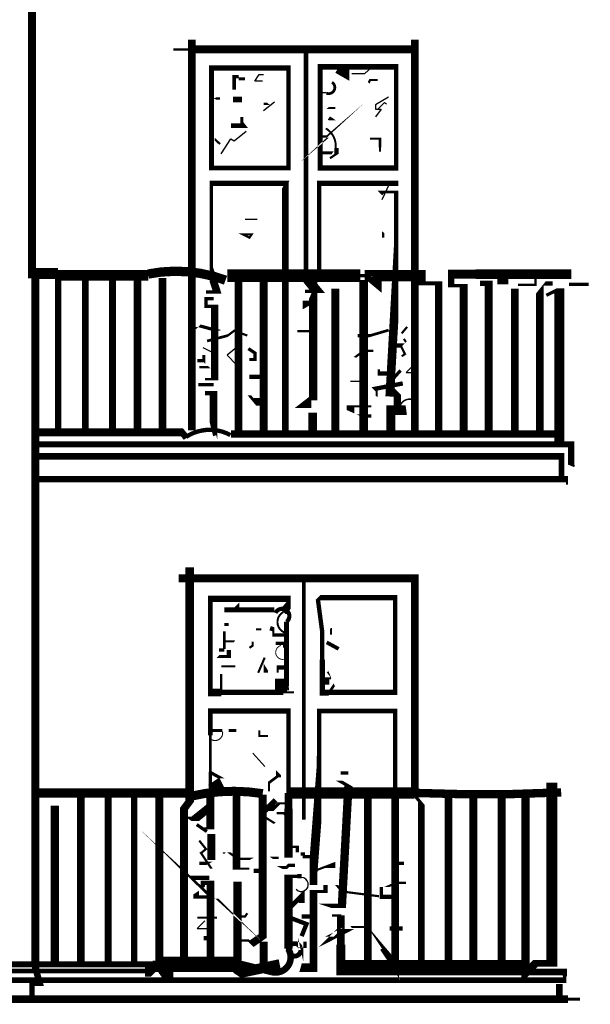
# Model space of a CAD drawing. Units: millimetres. Extents: x -8 to 2970, y 0 to 210.
# Drawn here: x 694 to 698, y 85 to 91 of the extents above; entities that cross this region are included whole.
import ezdxf

# ---------------------------------------------------------------- set-up
doc = ezdxf.new("R2010")
doc.units = ezdxf.units.MM
doc.layers.add('TRACE', color=7, linetype='Continuous')

msp = doc.modelspace()

# ---------------------------------------------------------------- linework, layer by layer
at = {"layer": 'TRACE', "linetype": 'Continuous'}
for points in [[(694.4077116390786, 84.90656671846037, 0.03175, 0.03175, 0), (694.4077116390786, 85.00816671846039, 0.0381, 0.0381, 0), (694.4521626390786, 85.00816671846039, 0.0381, 0.0381, 0), (694.4267616390787, 85.09706771846038, 0.045508, 0.045508, 0), (694.4267616390787, 89.1293257184604, 0.01905, 0.01905, 0), (694.4077116390786, 89.1293257184604, 0.04699, 0.04699, 0), (694.4077116390786, 91.05972871846038, 0, 0, 0)], [(695.3411636390786, 90.51362771846038, 0.043815, 0.043815, 0), (695.3411636390786, 88.23397371846039, 0, 0, 0)], [(696.6429166390785, 90.51362771846038, 0.044873, 0.044873, 0), (696.6429166390785, 88.22762371846036, 0, 0, 0)], [(696.6429166390785, 90.45647771846038, 0.046355, 0.046355, 0), (695.3443386390786, 90.45647771846038, 0.0127, 0.0127, 0), (695.2332136390786, 90.45647771846038, 0, 0, 0)], [(696.0079156390786, 90.45012771846038, 0.0254, 0.0254, 0), (696.0079156390786, 89.12315871846039, 0.05715, 0.05715, 0), (696.0737966390786, 89.04439371846038, 0.01905, 0.01905, 0), (696.0015656390785, 89.04439371846038, 0, 0, 0)], [(696.2365156390786, 90.34852771846039, 0.04699, 0.04699, 0), (696.2365156390786, 90.31677771846037, 0.0508, 0.0508, 0), (696.1920656390786, 90.34217771846039, 0, 0, 0)], [(695.6523146390787, 90.28502771846038, 0.01905, 0.01905, 0), (695.6142146390786, 90.28502771846038, 0, 0, 0), (695.6142146390786, 90.29772771846038, 0.01905, 0.01905, 0), (695.5888146390786, 90.29772771846038, 0.022225, 0.022225, 0), (695.5888146390786, 90.22152771846038, 0, 0, 0), (695.5888146390786, 90.16437771846037, 0, 0, 0), (695.6332646390786, 90.13262771846038, 0, 0, 0), (695.6332646390786, 90.16437771846037, 0.03175, 0.03175, 0), (695.5824646390786, 90.16437771846037, 0, 0, 0)], [(696.4270156390786, 90.29137771846038, 0, 0, 0), (696.4270156390786, 90.27867771846039, 0.0127, 0.0127, 0), (696.3825656390786, 90.27867771846039, 0.0127, 0.0127, 0), (696.3740996390786, 90.26174471846039, 0, 0, 0), (696.4333656390786, 90.20247771846039, 0, 0, 0), (696.4778166390786, 90.20247771846039, 0, 0, 0)], [(695.7602646390786, 90.13897771846038, 0.0127, 0.0127, 0), (695.7888396390786, 90.13897771846038, 0, 0, 0), (695.8237646390786, 90.1072277184604, 0, 0, 0)], [(696.0904656390786, 89.9484767184604, 0.0127, 0.0127, 0), (696.1349156390786, 89.9484767184604, 0.01905, 0.01905, 0), (696.1571406390785, 89.96752671846039, 0, 0, 0), (696.1984156390786, 90.00562671846038, 0, 0, 0)], [(696.0904656390786, 90.08182771846037, 0, 0, 0), (696.1340086390786, 90.11448471846037, 0.0127, 0.0127, 0), (696.1793656390786, 90.11448471846037, 0, 0, 0)], [(695.6332646390786, 90.06277671846038, 0.01905, 0.01905, 0), (695.6332646390786, 90.02814071846038, 0.01905, 0.01905, 0), (695.6459646390786, 90.01197671846037, 0.028575, 0.028575, 0), (695.5697646390786, 90.01197671846037, 0, 0, 0)], [(696.1412656390786, 90.05642671846039, 0.022225, 0.022225, 0), (696.1603156390786, 90.04372671846039, 0, 0, 0), (696.0904656390786, 90.04372671846039, 0, 0, 0)], [(695.4745146390786, 89.98657671846038, 0, 0, 0), (695.4745146390786, 89.93260171846038, 0.0127, 0.0127, 0), (695.5062646390786, 89.90402671846039, 0, 0, 0)], [(696.4397166390786, 89.85957671846037, 0.0127, 0.0127, 0), (696.4397166390786, 89.88555371846039, 0.015875, 0.015875, 0), (696.4397166390786, 89.93577671846037, 0.0127, 0.0127, 0), (696.3815076390786, 89.93577671846037, 0, 0, 0), (696.3815076390786, 89.91037671846038, 0, 0, 0)], [(696.0904656390786, 89.85322671846038, 0.01905, 0.01905, 0), (696.1632016390786, 89.85322671846038, 0, 0, 0), (696.1984156390786, 89.90402671846039, 0, 0, 0), (696.1793656390786, 89.91672671846038, 0, 0, 0)], [(696.1476156390786, 89.82147671846039, 0.0127, 0.0127, 0), (696.1857156390786, 89.84687671846038, 0.0254, 0.0254, 0), (696.1857156390786, 89.88180171846037, 0, 0, 0)], [(695.8872646390786, 88.23397371846039, 0.039793, 0.039793, 0), (695.8872646390786, 89.66272671846039, 0.01905, 0.01905, 0), (695.8936146390786, 89.67542671846039, 0.03175, 0.03175, 0), (695.4554646390786, 89.67542671846039, 0.01905, 0.01905, 0), (695.4554646390786, 89.14202571846039, 0.04445, 0.04445, 0), (695.4880806390786, 89.0404247184604, 0.01905, 0.01905, 0), (695.4237136390786, 89.0404247184604, 0, 0, 0)], [(696.5476666390787, 89.67542671846039, 0.03175, 0.03175, 0), (696.0853366390786, 89.67542671846039, 0.0254, 0.0254, 0), (696.0853366390786, 89.14202571846039, 0, 0, 0), (696.0491906390786, 89.0562997184604, 0.04826, 0.04826, 0), (696.0491906390786, 88.41812371846038, 0.04445, 0.04445, 0), (696.0079156390786, 88.38637371846039, 0.04445, 0.04445, 0), (696.0396656390785, 88.38637371846039, 0, 0, 0)], [(696.4587666390786, 89.61192671846038, 0.01905, 0.01905, 0), (696.4460666390786, 89.62462671846038, 0.015875, 0.015875, 0), (696.5349666390787, 89.62462671846038, 0.0254, 0.0254, 0), (696.5349666390787, 89.10392571846037, 0.050377, 0.050377, 0), (696.4968666390786, 88.43082371846037, 0, 0, 0)], [(696.4587666390786, 89.3579257184604, 0.0127, 0.0127, 0), (696.4587666390786, 89.38967571846038, 0, 0, 0), (696.4270156390786, 89.41507571846037, 0, 0, 0)], [(694.4204116390786, 89.14837571846039, 0.0635, 0.0635, 0), (694.5601126390786, 89.14837571846039, 0, 0, 0)], [(695.0871636390787, 89.13885071846039, 0.061913, 0.061913, 0), (694.5600676390786, 89.13885071846039, 0.0381, 0.0381, 0), (694.5600676390786, 88.22762371846036, 0, 0, 0)], [(694.7188626390787, 88.22762371846036, 0.0381, 0.0381, 0), (694.7188626390787, 89.1293257184604, 0, 0, 0)], [(694.8776126390786, 88.22762371846036, 0.04191, 0.04191, 0), (694.8776126390786, 89.13567571846039, 0, 0, 0)], [(695.0236636390787, 88.23397371846039, 0.04445, 0.04445, 0), (695.0236636390787, 89.13567571846039, 0, 0, 0)], [(695.1696216390786, 89.12306571846037, 0.04445, 0.04445, 0), (695.1696216390786, 88.22762371846036, 0, 0, 0)], [(696.7064166390786, 89.09757571846038, 0, 0, 0), (696.7064166390786, 89.13567571846039, 0.066675, 0.066675, 0), (696.3508156390786, 89.13567571846039, 0.01905, 0.01905, 0), (696.3254156390785, 89.13567571846039, 0.074613, 0.074613, 0), (695.5475396390786, 89.13567571846039, 0.06985, 0.06985, 0)], [(695.6142146390786, 89.1293257184604, 0.044632, 0.044632, 0), (695.6142146390786, 88.22127371846037, 0, 0, 0)], [(695.7602646390786, 88.23397371846039, 0.046567, 0.046567, 0), (695.7602646390786, 89.13567571846039, 0, 0, 0)], [(696.4206656390786, 89.1293257184604, 0.05715, 0.05715, 0), (696.4206656390786, 89.08487571846038, 0.0381, 0.0381, 0), (696.3825656390786, 89.11662571846037, 0, 0, 0)], [(696.9286666390786, 88.23397371846039, 0.04826, 0.04826, 0), (696.9286666390786, 89.07852571846038, 0.01905, 0.01905, 0), (696.8556416390786, 89.07852571846038, 0.0381, 0.0381, 0), (696.8556416390786, 89.14499771846039, 0.0508, 0.0508, 0), (696.9985176390786, 89.14499771846039, 0.057362, 0.057362, 0), (697.5573186390786, 89.14499771846039, 0, 0, 0)], [(697.0747176390786, 88.23397371846039, 0.04826, 0.04826, 0), (697.0747176390786, 89.09122571846038, 0.03175, 0.03175, 0), (697.0239176390786, 89.09122571846038, 0, 0, 0), (696.9731176390786, 89.09122571846038, 0, 0, 0), (696.9731176390786, 89.13567571846039, 0, 0, 0), (697.0175676390786, 89.13567571846039, 0, 0, 0), (697.0175676390786, 89.10392571846037, 0, 0, 0)], [(697.1128176390787, 89.08487571846038, 0, 0, 0), (697.1572676390786, 89.08487571846038, 0.06477000000000001, 0.06477000000000001, 0), (697.1572676390786, 89.1293257184604, 0, 0, 0)], [(697.2461676390786, 89.13567571846039, 0, 0, 0), (697.2461676390786, 89.0824607184604, 0.0127, 0.0127, 0), (697.3477676390786, 89.0824607184604, 0.0127, 0.0127, 0), (697.3477676390786, 89.13567571846039, 0, 0, 0)], [(695.4173636390786, 88.53242371846036, 0.0127, 0.0127, 0), (695.4744706390786, 88.53242371846036, 0.04445, 0.04445, 0), (695.4744706390786, 88.95787471846037, 0.01905, 0.01905, 0), (695.4237136390786, 88.95787471846037, 0.01905, 0.01905, 0), (695.4237136390786, 89.00232471846039, 0.01905, 0.01905, 0), (695.4681646390786, 89.00232471846039, 0, 0, 0), (695.4681646390786, 89.07217471846039, 0, 0, 0), (695.4300636390786, 89.07217471846039, 0, 0, 0)], [(696.1793656390786, 89.0594747184604, 0.045561, 0.045561, 0), (696.1793656390786, 88.22762371846036, 0, 0, 0)], [(696.3444656390786, 89.11027571846037, 0.049742, 0.049742, 0), (696.3444656390786, 88.23397371846039, 0, 0, 0)], [(696.7826166390786, 88.23397371846039, 0.04445, 0.04445, 0), (696.7826166390786, 89.09122571846038, 0.022225, 0.022225, 0), (696.6683166390786, 89.09122571846038, 0.03175, 0.03175, 0), (696.6492666390786, 89.11027571846037, 0, 0, 0)], [(697.2271176390786, 88.23397371846039, 0.04445, 0.04445, 0), (697.2271176390786, 89.0594747184604, 0, 0, 0)], [(697.4493686390786, 89.09122571846038, 0.0254, 0.0254, 0), (697.3985676390786, 89.09122571846038, 0, 0, 0), (697.3731676390786, 89.0594747184604, 0.04445, 0.04445, 0), (697.3731676390786, 88.22762371846036, 0, 0, 0)], [(697.5446186390786, 89.08487571846038, 0.01905, 0.01905, 0), (697.6589186390786, 89.08487571846038, 0, 0, 0)], [(697.4874686390785, 88.16412371846039, 0.057785, 0.057785, 0), (697.4874686390785, 89.0467747184604, 0.03175, 0.03175, 0), (697.4620686390786, 89.0467747184604, 0.01905, 0.01905, 0), (697.4112676390787, 89.02137471846038, 0, 0, 0)], [(695.3284636390786, 88.83087471846036, 0.0127, 0.0127, 0), (695.3729136390787, 88.83087471846036, 0, 0, 0), (695.3856136390787, 88.84357471846039, 0.01905, 0.01905, 0), (695.4949446390785, 88.81375771846038, 0, 0, 0), (695.5126146390786, 88.81817471846037, 0, 0, 0)], [(696.5667166390785, 88.79912471846038, 0.0127, 0.0127, 0), (696.5984666390787, 88.83722471846039, 0, 0, 0), (696.5540166390786, 88.86897471846038, 0, 0, 0)], [(695.4300636390786, 88.7546747184604, 0.015875, 0.015875, 0), (695.5507146390786, 88.78642471846038, 0.0127, 0.0127, 0), (695.5888146390786, 88.81499971846037, 0.0127, 0.0127, 0), (695.6650146390787, 88.78642471846038, 0, 0, 0)], [(695.9571156390787, 88.81182471846037, 0.0127, 0.0127, 0), (696.0396656390785, 88.81182471846037, 0, 0, 0)], [(696.4905166390786, 88.81817471846037, 0.015875, 0.015875, 0), (696.3825656390786, 88.78642471846038, 0.01905, 0.01905, 0), (696.3103346390786, 88.78642471846038, 0, 0, 0), (696.2746156390785, 88.78642471846038, 0, 0, 0)], [(696.5032166390786, 88.7292747184604, 0.0254, 0.0254, 0), (696.5730666390787, 88.7292747184604, 0, 0, 0), (696.5921166390785, 88.7483247184604, 0.0127, 0.0127, 0), (696.5794166390785, 88.76737471846039, 0, 0, 0)], [(696.5667166390785, 88.66577471846037, 0.0127, 0.0127, 0), (696.5857666390787, 88.67847471846036, 0.0127, 0.0127, 0), (696.5603666390787, 88.7292747184604, 0, 0, 0), (696.5794166390785, 88.7356247184604, 0, 0, 0), (696.5794166390785, 88.70387471846038, 0, 0, 0)], [(695.4110136390786, 88.67212471846037, 0.01905, 0.01905, 0), (695.4110136390786, 88.6303477184604, 0, 0, 0), (695.4427646390786, 88.6022747184604, 0.0127, 0.0127, 0), (695.3856136390787, 88.6022747184604, 0, 0, 0)], [(695.6713646390785, 88.71022471846038, 0.01905, 0.01905, 0), (695.7094646390785, 88.68482471846039, 0, 0, 0), (695.7094646390785, 88.68482471846039, 0.01905, 0.01905, 0), (695.7094646390785, 88.64672471846038, 0.01905, 0.01905, 0), (695.6777146390787, 88.64672471846038, 0, 0, 0)], [(696.1920656390786, 88.69117471846039, 0, 0, 0), (696.2936656390787, 88.65942471846037, 0.0127, 0.0127, 0), (696.3444656390786, 88.69752471846039, 0.0127, 0.0127, 0), (696.4016156390786, 88.69752471846039, 0, 0, 0)], [(695.4173636390786, 88.64037471846038, 0.01905, 0.01905, 0), (695.3729136390787, 88.64037471846038, 0, 0, 0), (695.3729136390787, 88.5959247184604, 0, 0, 0), (695.3729136390787, 88.55782371846038, 0, 0, 0)], [(696.4016156390786, 88.5895747184604, 0, 0, 0), (696.4333656390786, 88.5895747184604, 0.0127, 0.0127, 0), (696.4333656390786, 88.56417371846038, 0.0254, 0.0254, 0), (696.5159166390786, 88.56417371846038, 0.0254, 0.0254, 0), (696.5159166390786, 88.5333317184604, 0.01905, 0.01905, 0), (696.5603666390787, 88.5832247184604, 0, 0, 0)], [(695.4681646390786, 88.50067371846038, 0.01905, 0.01905, 0), (695.3792636390785, 88.50067371846038, 0, 0, 0), (695.3792636390785, 88.52607371846037, 0, 0, 0)], [(695.6777146390787, 88.54512371846039, 0.0254, 0.0254, 0), (695.7475646390785, 88.54512371846039, 0, 0, 0)], [(696.4016156390786, 88.4435237184604, 0, 0, 0), (696.4206656390786, 88.43082371846037, 0.0127, 0.0127, 0), (696.4206656390786, 88.46257371846039, 0.0127, 0.0127, 0), (696.4079656390786, 88.47527371846039, 0.0254, 0.0254, 0), (696.5730666390787, 88.50702371846037, 0, 0, 0)], [(696.5095666390786, 88.49432371846038, 0, 0, 0), (696.5413166390786, 88.46257371846039, 0.041275, 0.041275, 0), (696.5413166390786, 88.34192371846038, 0.0381, 0.0381, 0), (696.5882086390786, 88.34192371846038, 0.0127, 0.0127, 0), (696.5857666390787, 88.36097371846037, 0.0381, 0.0381, 0), (696.5032166390786, 88.36097371846037, 0.053975, 0.053975, 0), (696.5032166390786, 88.22762371846036, 0, 0, 0)], [(695.4173636390786, 88.4498737184604, 0.0254, 0.0254, 0), (695.4681646390786, 88.4498737184604, 0.045297, 0.045297, 0), (695.4681646390786, 88.22762371846036, 0.01905, 0.01905, 0), (695.4745146390786, 88.20222371846037, 0, 0, 0), (695.4554646390786, 88.19587371846038, 0, 0, 0)], [(695.7475646390785, 88.39907371846039, 0.04445, 0.04445, 0), (695.7094646390785, 88.39907371846039, 0.015875, 0.015875, 0), (695.6777146390787, 88.4371737184604, 0, 0, 0), (695.6967646390785, 88.4371737184604, 0, 0, 0)], [(696.3889156390786, 88.37367371846037, 0.0127, 0.0127, 0), (696.3000156390785, 88.37367371846037, 0.0127, 0.0127, 0), (696.2682656390787, 88.37367371846037, 0.04445, 0.04445, 0), (696.2682656390787, 88.34192371846038, 0, 0, 0), (696.3254156390785, 88.31652371846039, 0.01905, 0.01905, 0), (696.3889156390786, 88.31652371846039, 0, 0, 0), (696.3889156390786, 88.38637371846039, 0, 0, 0), (696.3889156390786, 88.41177371846038, 0, 0, 0)], [(696.0460156390786, 88.22762371846036, 0.0508, 0.0508, 0), (696.0460156390786, 88.33557371846038, 0, 0, 0)], [(696.5286166390786, 88.31017371846039, 0, 0, 0), (696.5540166390786, 88.34827371846038, 0.014817, 0.014817, 0)], [(694.4204116390786, 88.22127371846037, 0.04572, 0.04572, 0), (695.2840136390787, 88.22127371846037, 0.0381, 0.0381, 0), (695.3094136390787, 88.18952371846038, 0, 0, 0)], [(695.5698506390786, 88.2119197184604, 0.042182, 0.042182, 0), (697.4811186390787, 88.2119197184604, 0, 0, 0)], [(697.5763686390786, 88.02442271846039, 0.0127, 0.0127, 0), (697.5565246390786, 88.03236071846038, 0.0381, 0.0381, 0), (697.5565246390786, 88.15142371846039, 0.034925, 0.034925, 0), (694.4204116390786, 88.15142371846039, 0, 0, 0)], [(697.5001686390785, 87.95457271846038, 0.03175, 0.03175, 0), (697.5001686390785, 88.08159971846038, 0.0381, 0.0381, 0), (694.4204116390786, 88.08159971846038, 0, 0, 0)], [(694.4204116390786, 87.94822271846039, 0.03683, 0.03683, 0), (697.5319186390786, 87.94822271846039, 0.0127, 0.0127, 0), (697.5319186390786, 87.91647271846037, 0, 0, 0), (697.5319186390786, 87.89107271846038, 0, 0, 0)], [(695.2953976390786, 85.10354971846039, 0.047625, 0.047625, 0), (695.2953976390786, 86.0241687184604, 0.04445, 0.04445, 0), (695.3284636390786, 86.06861871846039, 0.0508, 0.0508, 0), (695.3284636390786, 87.43387171846038, 0, 0, 0)], [(696.6810166390786, 85.10341771846038, 0.0381, 0.0381, 0), (696.6810166390786, 86.05591871846039, 0.01905, 0.01905, 0), (696.6430076390786, 86.10147571846039, 0.04445, 0.04445, 0), (696.6430076390786, 87.37037171846038, 0.046567, 0.046567, 0), (695.2649636390786, 87.37037171846038, 0, 0, 0)], [(695.9952156390787, 85.96066871846037, 0.022225, 0.022225, 0), (695.9952156390787, 87.36402171846038, 0, 0, 0)], [(695.8745646390786, 87.17352171846036, 0.04445, 0.04445, 0), (695.9063146390786, 87.21162171846038, 0.0254, 0.0254, 0), (695.9063146390786, 87.24972171846039, 0.0381, 0.0381, 0), (695.4491146390786, 87.24972171846039, 0.0254, 0.0254, 0), (695.4491146390786, 86.70362071846037, 0.04445, 0.04445, 0), (695.5126146390786, 86.70362071846037, 0.03175, 0.03175, 0), (695.8745646390786, 86.70362071846037, 0.0127, 0.0127, 0), (695.9380656390786, 86.70362071846037, 0, 0, 0)], [(696.1158656390786, 86.81792071846039, 0, 0, 0), (696.1349156390786, 86.82427071846038, 0.0127, 0.0127, 0), (696.1476156390786, 86.80733771846039, 0, 0, 0), (696.1730156390786, 86.74807071846038, 0.015875, 0.015875, 0), (696.1349156390786, 86.69092071846038, 0.0127, 0.0127, 0), (696.1031656390786, 86.69092071846038, 0.032544, 0.032544, 0), (696.1031656390786, 86.89412071846039, 0.0254, 0.0254, 0), (696.1031656390786, 87.05287071846038, 0.0254, 0.0254, 0), (696.0777656390786, 87.2433717184604, 0.01905, 0.01905, 0), (696.0904656390786, 87.25607171846039, 0.03175, 0.03175, 0), (696.5286166390786, 87.25607171846039, 0.0254, 0.0254, 0), (696.5286166390786, 86.70362071846037, 0.03175, 0.03175, 0), (696.1190116390786, 86.70362071846037, 0, 0, 0), (696.0904656390786, 86.70362071846037, 0, 0, 0)], [(695.8237646390786, 87.18622171846039, 0.028575, 0.028575, 0), (695.5316646390786, 87.18622171846039, 0, 0, 0)], [(695.5888146390786, 87.17987171846039, 0.0254, 0.0254, 0), (695.6129446390786, 87.20400171846038, 0.0127, 0.0127, 0), (695.6129446390786, 87.17352171846036, 0, 0, 0)], [(695.8936146390786, 87.11637171846039, 0.028575, 0.028575, 0), (695.8936146390786, 86.76077071846038, 0.04445, 0.04445, 0), (695.8618646390786, 86.76077071846038, 0.06985, 0.06985, 0), (695.8618646390786, 86.69727071846037, 0, 0, 0)], [(695.5316646390786, 86.91317071846038, 0, 0, 0), (695.5316646390786, 86.95762071846039, 0.015875, 0.015875, 0), (695.5316646390786, 87.05922071846038, 0, 0, 0), (695.5316646390786, 87.1000427184604, 0.01905, 0.01905, 0), (695.5570646390786, 87.1000427184604, 0, 0, 0)], [(695.7158146390786, 87.07192071846038, 0.0127, 0.0127, 0), (695.7475646390785, 87.07192071846038, 0, 0, 0), (695.7475646390785, 87.02112071846037, 0, 0, 0)], [(695.7983646390786, 87.0782717184604, 0.0254, 0.0254, 0), (695.8174146390786, 87.07192071846038, 0.0127, 0.0127, 0), (695.8174146390786, 87.03937771846037, 0.01905, 0.01905, 0), (695.9080716390786, 87.03937771846037, 0, 0, 0)], [(696.1539656390786, 86.97667071846038, 0, 0, 0), (696.1539656390786, 87.04017071846039, 0.0127, 0.0127, 0), (696.1539656390786, 87.0782717184604, 0, 0, 0), (696.0904656390786, 87.05287071846038, 0, 0, 0)], [(695.4491146390786, 87.00207071846037, 0, 0, 0), (695.5348396390787, 87.00207071846037, 0.0127, 0.0127, 0), (695.5906286390787, 87.00207071846037, 0, 0, 0), (695.6015146390786, 87.02112071846037, 0, 0, 0)], [(695.4999146390786, 86.95127071846039, 0.01905, 0.01905, 0), (695.5313616390786, 86.95127071846039, 0, 0, 0), (695.5570646390786, 86.95127071846039, 0.0254, 0.0254, 0), (695.5570646390786, 86.91317071846038, 0.01905, 0.01905, 0), (695.4935646390786, 86.91317071846038, 0, 0, 0), (695.4872146390786, 86.90682071846038, 0, 0, 0)], [(695.6777146390787, 86.96397071846039, 0.0127, 0.0127, 0), (695.6967646390785, 86.97667071846038, 0.0127, 0.0127, 0), (695.6967646390785, 86.99889571846037, 0, 0, 0), (695.7539146390786, 86.99889571846037, 0, 0, 0)], [(695.7666146390786, 86.9449207184604, 0, 0, 0), (695.7158146390786, 86.9449207184604, 0, 0, 0), (695.7729646390786, 86.85221071846038, 0.0254, 0.0254, 0), (695.7729646390786, 86.81792071846039, 0, 0, 0), (695.8428146390786, 86.81792071846039, 0.0127, 0.0127, 0), (695.8428146390786, 86.84967071846037, 0.0254, 0.0254, 0), (695.8936146390786, 86.84967071846037, 0, 0, 0)], [(695.8301146390786, 86.98937071846038, 0.01905, 0.01905, 0), (695.8890796390785, 86.98937071846038, 0.03175, 0.03175, 0), (695.8890796390785, 86.96397071846039, 0, 0, 0)], [(696.1984156390786, 86.95762071846039, 0.022225, 0.022225, 0), (696.1285656390786, 86.99572071846038, 0, 0, 0)], [(695.5126146390786, 86.70362071846037, 0.0127, 0.0127, 0), (695.5126146390786, 86.81030071846038, 0, 0, 0), (695.5126146390786, 86.85602071846037, 0.0127, 0.0127, 0), (695.5951646390786, 86.85602071846037, 0, 0, 0), (695.5951646390786, 86.9449207184604, 0, 0, 0)], [(695.7666146390786, 86.90682071846038, 0.0127, 0.0127, 0), (695.7285146390786, 86.81792071846039, 0, 0, 0)], [(695.8999646390786, 86.71632071846037, 0.01905, 0.01905, 0), (695.8999646390786, 86.75442071846038, 0, 0, 0), (695.8936146390786, 86.7734707184604, 0, 0, 0), (695.8682146390786, 86.81792071846039, 0, 0, 0)], [(696.0968156390786, 86.75442071846038, 0.0127, 0.0127, 0), (696.1285656390786, 86.75442071846038, 0.03175, 0.03175, 0), (696.1285656390786, 86.7861707184604, 0.0127, 0.0127, 0), (696.1539656390786, 86.7861707184604, 0, 0, 0)], [(695.3729136390787, 85.96701871846037, 0, 0, 0), (695.4157766390786, 85.90986871846039, 0.0127, 0.0127, 0), (695.4491146390786, 85.90986871846039, 0.047625, 0.047625, 0), (695.4491146390786, 86.12953571846037, 0.01905, 0.01905, 0), (695.4491146390786, 86.24006971846038, 0.015875, 0.015875, 0), (695.4491146390786, 86.45279471846038, 0.0254, 0.0254, 0), (695.4491146390786, 86.59567071846038, 0.03175, 0.03175, 0), (695.9063146390786, 86.59567071846038, 0.0254, 0.0254, 0), (695.9063146390786, 86.11624471846036, 0.04445, 0.04445, 0), (695.9063146390786, 86.0244867184604, 0.049213, 0.049213, 0), (695.9063146390786, 85.7384187184604, 0, 0, 0), (695.8491646390786, 85.7384187184604, 0.0127, 0.0127, 0), (695.8047146390786, 85.7384187184604, 0, 0, 0), (695.7602646390786, 85.77016871846038, 0, 0, 0), (695.6904146390787, 85.7320687184604, 0.0127, 0.0127, 0), (695.6078646390786, 85.7320687184604, 0.0127, 0.0127, 0), (695.5570646390786, 85.77016871846038, 0, 0, 0), (695.5316646390786, 85.77016871846038, 0.0127, 0.0127, 0), (695.5253146390786, 85.76381871846039, 0, 0, 0)], [(696.4460666390786, 85.20501771846037, 0.0127, 0.0127, 0), (696.4587666390786, 85.18596771846038, 0.05715, 0.05715, 0), (696.5286166390786, 85.10341771846038, 0.046413, 0.046413, 0), (696.5286166390786, 86.11306971846037, 0.0254, 0.0254, 0), (696.5286166390786, 86.59567071846038, 0.027517, 0.027517, 0), (696.0841156390786, 86.59567071846038, 0.0254, 0.0254, 0), (696.0841156390786, 86.3321447184604, 0.028575, 0.028575, 0), (696.0841156390786, 86.11306971846037, 0.05207000000000001, 0.05207000000000001, 0), (696.0523656390786, 85.70031871846038, 0.04445, 0.04445, 0), (696.0523656390786, 85.5796687184604, 0, 0, 0)], [(695.6015146390786, 86.4813697184604, 0.01905, 0.01905, 0), (695.5570646390786, 86.4813697184604, 0, 0, 0), (695.5189646390786, 86.4813697184604, 0.01905, 0.01905, 0), (695.4491146390786, 86.4813697184604, 0.0127, 0.0127, 0), (695.4491146390786, 86.43056971846039, 0, 0, 0)], [(695.7856646390786, 86.4813697184604, 0, 0, 0), (695.7348646390785, 86.4813697184604, 0.0127, 0.0127, 0), (695.7348646390785, 86.44961971846038, 0.0127, 0.0127, 0), (695.7856646390786, 86.44961971846038, 0, 0, 0)], [(695.5380146390786, 86.20196971846039, 0, 0, 0), (695.5126146390786, 86.20196971846039, 0.01905, 0.01905, 0), (695.4427646390786, 86.24006971846038, 0, 0, 0)], [(695.7920146390786, 86.12576971846039, 0.0127, 0.0127, 0), (695.7920146390786, 86.1765697184604, 0.015875, 0.015875, 0), (695.8428146390786, 86.21466971846039, 0.01905, 0.01905, 0), (695.8428146390786, 86.24006971846038, 0, 0, 0), (695.8491646390786, 86.23371971846038, 0.0254, 0.0254, 0), (695.8491646390786, 86.20831971846039, 0, 0, 0), (695.8491646390786, 86.11941971846036, 0, 0, 0), (695.8682146390786, 86.12576971846039, 0, 0, 0), (695.8682146390786, 86.16386971846038, 0, 0, 0)], [(696.1158656390786, 85.45901771846039, 0, 0, 0), (696.1196756390787, 85.45774771846038, 0.0254, 0.0254, 0), (696.2175276390786, 85.45774771846038, 0.048768, 0.048768, 0), (696.2555656390787, 86.15751971846038, 0.01905, 0.01905, 0), (696.2000036390787, 86.1892697184604, 0, 0, 0), (696.1603156390786, 86.1892697184604, 0, 0, 0)], [(696.2111156390786, 86.19561971846039, 0, 0, 0), (696.2111156390786, 86.23371971846038, 0.01905, 0.01905, 0), (696.2555656390787, 86.23371971846038, 0, 0, 0)], [(697.4430186390787, 86.1765697184604, 0.064135, 0.064135, 0), (697.4430186390787, 85.1224677184604, 0.0381, 0.0381, 0), (697.3477676390786, 85.1224677184604, 0.04699, 0.04699, 0), (697.2904166390786, 85.06511671846039, 0.04826, 0.04826, 0), (697.2904166390786, 86.10671971846037, 0, 0, 0)], [(695.1506636390786, 86.10671971846037, 0.04699, 0.04699, 0), (695.1506636390786, 85.11611771846037, 0.089324, 0.089324, 0), (695.5994466390787, 85.11611771846037, 0.0381, 0.0381, 0), (695.6332646390786, 85.11611771846037, 0.040217, 0.040217, 0), (695.8110646390786, 85.07166671846036, 0.048683, 0.048683, 0)], [(695.4491146390786, 86.14481971846038, 0.04445, 0.04445, 0), (695.4872146390786, 86.17021971846037, 0.05715, 0.05715, 0), (695.5126146390786, 86.11941971846036, 0, 0, 0)], [(697.5509686390786, 86.07496871846038, 0, 0, 0), (697.5319186390786, 86.08131971846038, 0, 0, 0), (697.5319186390786, 86.11941971846036, 0, 0, 0), (697.5255686390786, 86.13211971846039, 0, 0, 0), (697.4981156390786, 86.13211971846039, 0.060537, 0.060537, 0)], [(695.3313856390787, 86.1164787184604, 0.05461, 0.05461, 0), (694.4204116390786, 86.1164787184604, 0, 0, 0)], [(694.6934626390787, 85.1288177184604, 0.04445, 0.04445, 0), (694.6934626390787, 86.11306971846037, 0, 0, 0)], [(694.8522126390786, 85.1288177184604, 0.04191, 0.04191, 0), (694.8522126390786, 86.11306971846037, 0, 0, 0)], [(695.0046136390786, 85.1288177184604, 0.0381, 0.0381, 0), (695.0046136390786, 86.10671971846037, 0, 0, 0)], [(695.6078646390786, 85.25581771846038, 0.0127, 0.0127, 0), (695.6713646390785, 85.25581771846038, 0.0127, 0.0127, 0), (695.6904146390787, 85.23676771846038, 0.04445, 0.04445, 0), (695.7539146390786, 85.2812177184604, 0.04662699999999999, 0.04662699999999999, 0), (695.7539146390786, 86.10671971846037, 0.067733, 0.067733, 0)], [(695.6015146390786, 86.10671971846037, 0.04445, 0.04445, 0), (695.6015146390786, 85.68126871846039, 0, 0, 0)], [(696.6397416390786, 86.11624471846036, 0.06604, 0.06604, 0), (695.9063146390786, 86.11624471846036, 0, 0, 0)], [(696.3698656390786, 86.10671971846037, 0.044873, 0.044873, 0), (696.3698656390786, 85.10341771846038, 0, 0, 0)], [(696.8397666390786, 85.09706771846038, 0.04445, 0.04445, 0), (696.8397666390786, 86.10671971846037, 0, 0, 0)], [(696.9858176390786, 86.10671971846037, 0.04699, 0.04699, 0), (696.9858176390786, 85.09706771846038, 0, 0, 0)], [(697.1509176390787, 85.09706771846038, 0.04699, 0.04699, 0), (697.1509176390787, 86.10671971846037, 0, 0, 0)], [(694.5410626390786, 85.1288177184604, 0.04826, 0.04826, 0), (694.5410626390786, 86.0432187184604, 0, 0, 0)], [(695.4491146390786, 86.0368687184604, 0.047625, 0.047625, 0), (695.3600096390786, 85.96517571846039, 0.0254, 0.0254, 0), (695.3213516390786, 85.96517571846039, 0, 0, 0), (695.3697386390786, 85.93209371846038, 0.01905, 0.01905, 0), (695.4284636390786, 85.89143871846036, 0, 0, 0), (695.3843176390786, 85.83846371846039, 0.0127, 0.0127, 0), (695.4237136390786, 85.78921871846038, 0.0127, 0.0127, 0), (695.3919636390787, 85.76381871846039, 0, 0, 0)], [(695.8936146390786, 86.05591871846039, 0.0127, 0.0127, 0), (695.8491646390786, 86.05591871846039, 0.01905, 0.01905, 0), (695.8237646390786, 86.0305187184604, 0.036513, 0.036513, 0), (695.7539146390786, 86.0305187184604, 0, 0, 0)], [(695.8301146390786, 86.07496871846038, 0.03175, 0.03175, 0), (695.7713776390785, 86.01623171846038, 0.0127, 0.0127, 0), (695.7713776390785, 85.97336871846039, 0.0127, 0.0127, 0), (695.8254356390786, 85.93927971846037, 0, 0, 0), (695.9020816390787, 85.97760271846039, 0.01905, 0.01905, 0), (695.8809146390786, 85.99876871846038, 0.0127, 0.0127, 0), (695.8364646390786, 85.99876871846038, 0, 0, 0)], [(695.4110136390786, 85.15421771846039, 0.0508, 0.0508, 0), (695.4110136390786, 85.10341771846038, 0.04445, 0.04445, 0), (695.4499766390786, 85.10341771846038, 0.04572, 0.04572, 0), (695.4499766390786, 85.59236871846039, 0.0254, 0.0254, 0), (695.4046636390786, 85.59236871846039, 0.0254, 0.0254, 0), (695.4046636390786, 85.56061771846038, 0, 0, 0), (695.3665636390785, 85.53521771846039, 0.03175, 0.03175, 0), (695.3665636390785, 85.50981771846037, 0.01905, 0.01905, 0), (695.4630936390786, 85.50981771846037, 0.03175, 0.03175, 0), (695.4014886390786, 85.57014271846037, 0, 0, 0), (695.3454546390786, 85.62154371846037, 0.0254, 0.0254, 0), (695.4427646390786, 85.62154371846037, 0, 0, 0)], [(695.4554646390786, 85.7257187184604, 0.047625, 0.047625, 0), (695.4554646390786, 85.8781187184604, 0, 0, 0)], [(695.9888656390785, 85.75111871846039, 0.0254, 0.0254, 0), (695.9888656390785, 85.77016871846038, 0, 0, 0), (695.9571156390787, 85.77016871846038, 0.01905, 0.01905, 0), (695.9571156390787, 85.80191871846037, 0.0127, 0.0127, 0), (695.9063146390786, 85.80191871846037, 0, 0, 0)], [(695.3602136390787, 85.77016871846038, 0, 0, 0), (695.3919636390787, 85.77016871846038, 0.0127, 0.0127, 0), (695.4554646390786, 85.67491871846039, 0, 0, 0), (695.5788056390786, 85.67491871846039, 0.0127, 0.0127, 0), (695.6777146390787, 85.67491871846039, 0, 0, 0)], [(695.9571156390787, 85.74476871846039, 0, 0, 0), (695.9888656390785, 85.74476871846039, 0.01905, 0.01905, 0), (696.0460156390786, 85.74476871846039, 0, 0, 0)], [(695.3856136390787, 85.70666871846038, 0.01905, 0.01905, 0), (695.4459396390786, 85.70666871846038, 0, 0, 0), (695.4935646390786, 85.7320687184604, 0, 0, 0)], [(695.8047146390786, 85.70666871846038, 0, 0, 0), (695.8555146390786, 85.68126871846039, 0.016933, 0.016933, 0), (695.8936146390786, 85.68126871846039, 0.01905, 0.01905, 0), (695.9063146390786, 85.69396871846038, 0.01905, 0.01905, 0), (695.9444156390787, 85.69396871846038, 0, 0, 0)], [(695.9952156390787, 85.66221871846037, 0, 0, 0), (696.0587156390786, 85.66221871846037, 0.0127, 0.0127, 0), (696.1507906390787, 85.69714371846038, 0.0381, 0.0381, 0), (696.1783966390785, 85.69714371846038, 0, 0, 0), (696.2873156390785, 85.69714371846038, 0, 0, 0), (696.3127156390785, 85.69714371846038, 0, 0, 0), (696.3635156390786, 85.69714371846038, 0, 0, 0)], [(696.4968666390786, 85.70666871846038, 0, 0, 0), (696.5286166390786, 85.70666871846038, 0.01905, 0.01905, 0), (696.5794166390785, 85.70666871846038, 0, 0, 0)], [(695.6840646390785, 85.59871871846039, 0, 0, 0), (695.6078646390786, 85.59871871846039, 0.047202, 0.047202, 0), (695.6078646390786, 85.0971857184604, 0.07747000000000001, 0.07747000000000001, 0), (695.6459646390786, 85.07166671846036, 0.06096, 0.06096, 0), (695.8544856390786, 85.11594571846038, 0, 0, 0)], [(695.7983646390786, 85.66221871846037, 0, 0, 0), (695.7539146390786, 85.66221871846037, 0.0254, 0.0254, 0), (695.7031146390786, 85.66221871846037, 0, 0, 0), (695.6777146390787, 85.66221871846037, 0, 0, 0)], [(695.9058856390786, 85.20759171846038, 0.048683, 0.048683, 0), (695.9058856390786, 85.63046871846038, 0.01905, 0.01905, 0), (695.9571156390787, 85.63046871846038, 0.0254, 0.0254, 0), (695.9825156390787, 85.63046871846038, 0, 0, 0)], [(696.0015656390785, 85.24946771846038, 0.01905, 0.01905, 0), (696.0015656390785, 85.21136771846037, 0, 0, 0), (696.0015656390785, 85.18596771846038, 0, 0, 0), (695.9761656390785, 85.09706771846038, 0.0508, 0.0508, 0), (696.0523656390786, 85.09706771846038, 0.04445, 0.04445, 0), (696.0523656390786, 85.35424271846037, 0.04445, 0.04445, 0), (696.0523656390786, 85.54156771846039, 0.01905, 0.01905, 0), (696.1222156390786, 85.54156771846039, 0.0254, 0.0254, 0), (696.1222156390786, 85.5796687184604, 0, 0, 0), (696.1857156390786, 85.5796687184604, 0.0127, 0.0127, 0), (696.2174656390786, 85.54156771846039, 0.0127, 0.0127, 0), (696.4333656390786, 85.51395971846037, 0, 0, 0), (696.4333656390786, 85.47806771846038, 0, 0, 0), (696.4333656390786, 85.44631771846039, 0, 0, 0), (696.4651166390786, 85.44631771846039, 0, 0, 0)], [(696.5921166390785, 85.59236871846039, 0.0127, 0.0127, 0), (696.5349666390787, 85.59236871846039, 0.0127, 0.0127, 0), (696.4778166390786, 85.56696771846038, 0, 0, 0), (696.4478806390787, 85.56696771846038, 0.01905, 0.01905, 0), (696.4478806390787, 85.50981771846037, 0.0254, 0.0254, 0), (696.5286166390786, 85.50981771846037, 0, 0, 0), (696.5603666390787, 85.48441771846038, 0, 0, 0), (696.5603666390787, 85.45901771846039, 0, 0, 0), (696.5349666390787, 85.45901771846039, 0, 0, 0), (696.5349666390787, 85.52251771846039, 0, 0, 0), (696.5857666390787, 85.52251771846039, 0, 0, 0)], [(696.0523656390786, 85.39551771846038, 0.0254, 0.0254, 0), (695.9825156390787, 85.39551771846038, 0, 0, 0), (695.9825156390787, 85.47395871846038, 0.034925, 0.034925, 0), (695.9825156390787, 85.51616771846037, 0.027517, 0.027517, 0), (695.9126646390786, 85.44631771846039, 0, 0, 0)], [(690.1214536390786, 85.07166671846036, 0.0254, 0.0254, 0), (689.5293146390786, 85.07166671846036, 0.0127, 0.0127, 0), (689.5293146390786, 85.02419671846039, 0.03175, 0.03175, 0), (697.5192186390786, 85.02419671846039, 0.01905, 0.01905, 0), (697.5192186390786, 85.04626671846037, 0.0254, 0.0254, 0), (697.5192186390786, 85.07166671846036, 0.0381, 0.0381, 0), (697.3350676390786, 85.07166671846036, 0.03175, 0.03175, 0), (697.3092446390785, 85.09749071846039, 0.089959, 0.089959, 0), (696.2112746390786, 85.09749071846039, 0.0508, 0.0508, 0), (696.2112746390786, 85.23041771846039, 0.046567, 0.046567, 0), (696.2112746390786, 85.40186771846038, 0, 0, 0)], [(695.6650146390787, 85.41456771846038, 0.0127, 0.0127, 0), (695.6523146390787, 85.39551771846038, 0.0127, 0.0127, 0), (695.6078646390786, 85.39551771846038, 0, 0, 0)], [(696.1603156390786, 85.40186771846038, 0.0127, 0.0127, 0), (696.2142906390786, 85.40186771846038, 0, 0, 0), (696.2555656390787, 85.40186771846038, 0, 0, 0)], [(695.3729136390787, 85.38916771846039, 0.0127, 0.0127, 0), (695.4173636390786, 85.38916771846039, 0.0127, 0.0127, 0), (695.4872146390786, 85.38916771846039, 0, 0, 0)], [(695.9126646390786, 85.38916771846039, 0.0254, 0.0254, 0), (696.0106246390786, 85.35149071846038, 0.0254, 0.0254, 0), (695.9825156390787, 85.2812177184604, 0, 0, 0)], [(696.2746156390785, 85.2748677184604, 0, 0, 0), (696.3063656390786, 85.2748677184604, 0, 0, 0), (696.2711966390787, 85.33445971846038, 0.0127, 0.0127, 0), (696.3635156390786, 85.33445971846038, 0, 0, 0)], [(696.4333656390786, 85.32566771846038, 0, 0, 0), (696.4968666390786, 85.32566771846038, 0.0254, 0.0254, 0), (696.5730666390787, 85.32566771846038, 0, 0, 0)], [(695.3729136390787, 85.26851771846037, 0, 0, 0), (695.4110136390786, 85.26851771846037, 0.0254, 0.0254, 0), (695.4427646390786, 85.26851771846037, 0, 0, 0)], [(695.7920146390786, 85.24946771846038, 0, 0, 0), (695.7602646390786, 85.24946771846038, 0.047625, 0.047625, 0), (695.7602646390786, 85.10341771846038, 0, 0, 0)], [(695.9761656390785, 85.21499571846039, 0.03175, 0.03175, 0), (695.9761656390785, 85.20501771846037, 0, 0, 0), (695.9774356390786, 85.19930271846039, 0.035983, 0.035983, 0)], [(695.1316136390786, 85.09706771846038, 0.03175, 0.03175, 0), (695.1125636390786, 85.07801771846039, 0.06604, 0.06604, 0), (695.0681136390785, 85.07801771846039, 0.02667, 0.02667, 0), (692.2423576390786, 85.07801771846039, 0, 0, 0), (692.2423576390786, 85.11611771846037, 0.03457200000000001, 0.03457200000000001, 0), (695.1125636390786, 85.11611771846037, 0.04445, 0.04445, 0), (695.1379636390786, 85.11611771846037, 0.04191, 0.04191, 0), (695.1697136390786, 85.07166671846036, 0.09144, 0.09144, 0), (695.2332136390786, 85.07166671846036, 0, 0, 0)], [(687.9306986390786, 85.06531671846037, 0.0381, 0.0381, 0), (687.9687996390786, 85.06531671846037, 0.0381, 0.0381, 0), (687.9687996390786, 84.91291671846037, 0.043603, 0.043603, 0), (697.5382686390786, 84.91291671846037, 0.01905, 0.01905, 0), (697.6076106390785, 84.91291671846037, 0, 0, 0)], [(697.4874686390785, 84.90656671846037, 0.0381, 0.0381, 0), (697.4874686390785, 85.00181671846039, 0, 0, 0)]]:
    msp.add_lwpolyline(points, format="xyseb", dxfattribs=at)
for points in [[(695.4554646390786, 89.76432671846038, 0.028575, 0.028575, 0), (695.9063146390786, 89.76432671846038, 0.0254, 0.0254, 0), (695.9063146390786, 90.34852771846039, 0.03175, 0.03175, 0), (695.4554646390786, 90.34852771846039, 0.028575, 0.028575, 0)], [(696.0904656390786, 90.35487771846039, 0.03048, 0.03048, 0), (696.0904656390786, 89.76432671846038, 0.03175, 0.03175, 0), (696.5349666390787, 89.76432671846038, 0.0254, 0.0254, 0), (696.5349666390787, 90.35487771846039, 0.032808, 0.032808, 0)], [(695.4554646390786, 90.17072771846037, 0, 0, 0), (695.4808646390786, 90.17072771846037, 0.0127, 0.0127, 0), (695.5062646390786, 90.17072771846037, 0.0127, 0.0127, 0)], [(695.6396146390787, 89.37697571846039, 0.0127, 0.0127, 0), (695.6777146390787, 89.3579257184604, 0.0127, 0.0127, 0), (695.6904146390787, 89.37697571846039, 0.0127, 0.0127, 0)], [(695.9888656390785, 88.95787471846037, 0.03175, 0.03175, 0), (696.0333156390786, 88.98327471846036, 0.0127, 0.0127, 0), (695.9888656390785, 88.98327471846036, 0, 0, 0)], [(696.2047656390786, 85.30026771846039, 0.04445, 0.04445, 0), (696.1793656390786, 85.30026771846039, 0.01905, 0.01905, 0), (696.1530586390786, 85.27396071846039, 0.0381, 0.0381, 0)]]:
    msp.add_lwpolyline(points, format="xyseb", close=True, dxfattribs=at)
for points in [[(696.2746156390785, 90.31677771846037), (696.3508156390786, 90.31677771846037), (696.3889156390786, 90.34852771846039)], [(695.7539146390786, 90.27232771846039), (695.7094646390785, 90.27232771846039), (695.7348646390785, 90.31042771846037), (695.7602646390786, 90.31042771846037)], [(696.1285656390786, 90.20247771846039), (696.0904656390786, 90.20247771846039)], [(696.4905166390786, 90.17707771846037), (696.4143156390786, 90.13262771846038), (696.4143156390786, 90.1072277184604), (696.4460666390786, 90.1072277184604), (696.4143156390786, 90.06277671846038)], [(695.7602646390786, 90.1008777184604), (695.8237646390786, 90.15167771846038)], [(696.4270156390786, 90.1072277184604), (696.4663866390786, 90.14659771846038), (696.4778166390786, 90.13897771846038)], [(695.5126146390786, 89.84687671846038), (695.5690916390786, 89.93562771846038), (695.5888146390786, 89.92307671846038), (695.6586646390786, 89.98022671846039)], [(696.4524166390786, 89.58017671846036), (696.4968666390786, 89.67542671846039)], [(695.6523146390787, 89.46587571846038), (695.7221646390785, 89.46587571846038)], [(695.4046636390786, 88.71657471846038), (695.4681646390786, 88.68482471846039)], [(695.6015146390786, 88.71657471846038), (695.5475396390786, 88.67212471846037), (695.6015146390786, 88.61497471846039)], [(696.2682656390787, 88.51972371846037), (696.3317656390786, 88.51972371846037)], [(695.7666146390786, 86.27181971846036), (695.6967646390785, 86.34801971846039)], [(695.4173636390786, 85.37011771846039), (695.3729136390787, 85.32566771846038), (695.4427646390786, 85.32566771846038)]]:
    msp.add_lwpolyline(points, dxfattribs=at)
for points, const_width in [([(696.1279296390786, 90.20072071846039, 0.894489), (696.1595466390786, 90.26477671846038, 0.894489)], 0.01651), ([(696.1809556390785, 89.88196271846039, 0.291588), (696.1238066390786, 89.99559671846038, 0.291588)], 0.01143), ([(695.5379426390787, 89.10988971846038, 0.139417), (695.0857706390786, 89.14579771846039, 0.139417)], 0.05461), ([(696.6304176390786, 88.41239171846038, 0.556713), (696.5547456390786, 88.34838171846039, 0.556713)], 0.00889), ([(695.5665426390785, 88.20580371846037, 0.275991), (695.3060446390787, 88.1946507184604, 0.275991)], 0.0254), ([(695.8939506390786, 87.11593071846039, 1.279105), (695.8300406390786, 87.1672057184604, 1.279105)], 0.02413), ([(695.8752516390787, 87.17228371846039, 0.77928), (695.9080986390786, 87.04854371846037, 0.77928)], 0.01143), ([(695.8617616390786, 86.97707571846038, 1.28207), (695.8997406390786, 86.90706571846039, 1.28207)], 0.005079999999999999), ([(695.4501056390786, 86.43184471846038, 0.695585), (695.5201736390786, 86.47526471846038, 0.695585)], 0.00635), ([(695.7549026390786, 86.11277971846039, 0.099254), (695.3359006390785, 86.09755271846038, 0.099254)], 0.052578), ([(696.6397806390786, 86.11717371846038, 0.022406), (697.4981816390787, 86.11977671846037, 0.022406)], 0.049022), ([(695.9755106390786, 85.21473071846037, 9.233751), (695.9781576390786, 85.19926871846039, 9.233751)], 0.02794), ([(695.8108396390786, 85.07060771846037, 0.66809), (695.9042246390786, 85.20651271846037, 0.66809)], 0.0381)]:
    msp.add_lwpolyline(points, format="xyb", dxfattribs=dict(at, const_width=const_width))
msp.add_lwpolyline([(696.5921166390785, 88.57052371846038), (696.6302166390785, 88.57052371846038), (696.6302166390785, 88.60862471846039)], close=True, dxfattribs=at)
msp.add_arc((695.9804546390786, 85.58287271846038), 0.041268, 223.933125999999, 87.14018100000341, dxfattribs=at)

doc.saveas('drawing.dxf')
